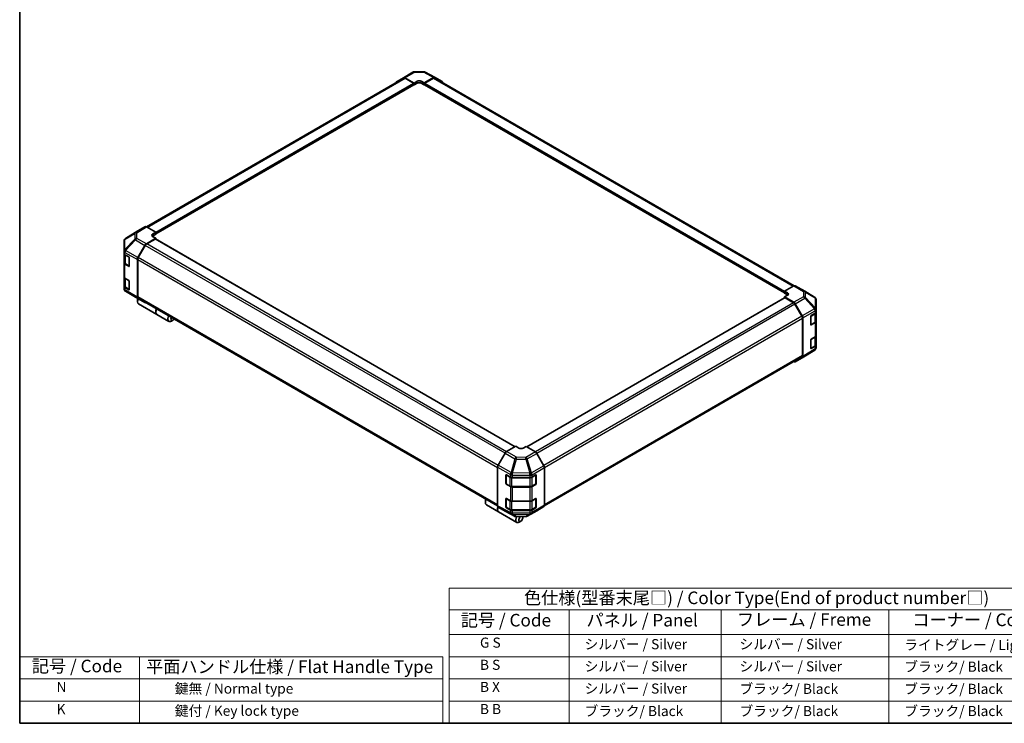
# Model space of a CAD drawing. Units: millimetres. Extents: x 51 to 6151, y 19 to 1152.
# Drawn here: x 51 to 735, y 28 to 517 of the extents above; entities that cross this region are included whole.
import ezdxf

# ---------------------------------------------------------------- set-up
doc = ezdxf.new("R2010")
doc.units = ezdxf.units.MM
doc.header["$LTSCALE"] = 3.5
for name, color, linetype, lineweight in [('Border (ISO)', 7, 'Continuous', 35), ('Symbol (ISO)', 7, 'Continuous', 18), ('Visible (ISO)', 7, 'Continuous', 35), ('Visible Narrow (ISO)', 7, 'Continuous', 25)]:
    doc.layers.add(name, color=color, linetype=linetype, lineweight=lineweight)
doc.styles.add('Note Text (TK)', font='txt')
doc.styles.add('Note Text (TK2)', font='txt')

# ---------------------------------------------------------------- blocks, each defined once
blk = doc.blocks.new('図面枠 tk図枠')
at = {"layer": 'Border (ISO)'}
for p, q in [((14.5, 289), (14.5, 8)), ((14.5, 8), (405.5, 8))]:
    blk.add_line(p, q, dxfattribs=at)
blk = doc.blocks.new('テーブル1')
at = {"layer": 'Symbol (ISO)'}
for p, q in [((99.8, 34.78), (224.5, 34.78)), ((99.8, 34.78), (99.8, 30.5)), ((224.5, 34.78), (224.5, 30.5)), ((99.8, 30.5), (224.5, 30.5)), ((99.8, 30.5), (99.8, 25.6)), ((123.62, 30.5), (123.62, 25.6)), ((153.77, 30.5), (153.77, 25.6)), ((187.1, 30.5), (187.1, 25.6)), ((224.5, 30.5), (224.5, 25.6)), ((99.8, 25.6), (224.5, 25.6)), ((99.8, 25.6), (99.8, 8)), ((123.62, 25.6), (123.62, 8)), ((153.77, 25.6), (153.77, 8)), ((187.1, 25.6), (187.1, 8)), ((224.5, 25.6), (224.5, 8)), ((99.8, 21.2), (224.5, 21.2)), ((99.8, 16.8), (224.5, 16.8)), ((99.8, 12.4), (224.5, 12.4)), ((99.8, 8), (224.5, 8))]:
    blk.add_line(p, q, dxfattribs=at)
at = {"layer": 'Symbol (ISO)', "color": 7, "attachment_point": 7}
for s, insert, char_height, style in [('色仕様(型番末尾□) / Color Type(End of product number□)', (114.62, 30.86), 2.5, 'Note Text (TK)'), ('記号 / Code', (102.07, 26.43), 2.5, 'Note Text (TK)'), ('パネル / Panel', (127.03, 26.43), 2.5, 'Note Text (TK)'), ('フレーム / Freme', (156.92, 26.56), 2.5, 'Note Text (TK)'), ('コーナー / Corner', (191.75, 26.5), 2.5, 'Note Text (TK)'), ('        G S', (101, 22.38), 2, 'Note Text (TK2)'), ('   シルバー / Silver', (124.82, 22.07), 2, 'Note Text (TK2)'), ('    シルバー / Silver', (154.97, 22.07), 2, 'Note Text (TK2)'), ('   ライトグレー / Light gray', (188.3, 21.93), 2, 'Note Text (TK2)'), ('        B S', (101, 17.98), 2, 'Note Text (TK2)'), ('   シルバー / Silver', (124.82, 17.67), 2, 'Note Text (TK2)'), ('    シルバー / Silver', (154.97, 17.67), 2, 'Note Text (TK2)'), ('   ブラック/ Black', (188.3, 17.61), 2, 'Note Text (TK2)'), ('        B X', (101, 13.6), 2, 'Note Text (TK2)'), ('   シルバー / Silver', (124.82, 13.27), 2, 'Note Text (TK2)'), ('    ブラック/ Black', (154.97, 13.21), 2, 'Note Text (TK2)'), ('   ブラック/ Black', (188.3, 13.21), 2, 'Note Text (TK2)'), ('        B B', (101, 9.2), 2, 'Note Text (TK2)'), ('   ブラック/ Black', (124.82, 8.81), 2, 'Note Text (TK2)'), ('    ブラック/ Black', (154.97, 8.81), 2, 'Note Text (TK2)'), ('   ブラック/ Black', (188.3, 8.81), 2, 'Note Text (TK2)')]:
    blk.add_mtext(s, dxfattribs=dict(at, insert=insert, char_height=char_height, style=style))

msp = doc.modelspace()

# ---------------------------------------------------------------- linework, layer by layer
at = {"layer": 'Symbol (ISO)'}
for p, q in [((50.75, 74.2), (50.75, 28)), ((50.75, 74.2), (344.723, 74.2)), ((134.102, 74.2), (134.102, 28)), ((344.723, 74.2), (344.723, 28)), ((50.75, 58.8), (344.723, 58.8)), ((50.75, 43.4), (344.723, 43.4)), ((50.75, 28), (344.723, 28))]:
    msp.add_line(p, q, dxfattribs=at)
at = {"layer": 'Visible (ISO)'}
for p, q in [((317.402, 476.338), (324.008, 480.152)), ((324.988, 480.42), (331.58, 480.486)), ((332.548, 480.248), (339.408, 476.559)), ((138.76, 372.767), (317.597, 476.018)), ((312.548, 473.437), (317.393, 476.333)), ((318.377, 476.253), (324.87, 472.635)), ((324.517, 472.502), (318.597, 475.919)), ((324.87, 472.635), (326.992, 473.859)), ((324.87, 471.318), (324.87, 472.635)), ((326.992, 472.543), (324.87, 471.318)), ((329.82, 473.888), (331.942, 472.706)), ((331.942, 471.318), (329.82, 472.543)), ((331.942, 472.706), (338.426, 476.45)), ((331.942, 472.706), (331.942, 471.318)), ((338.215, 475.919), (332.295, 472.502)), ((339.215, 476.018), (588.956, 331.83)), ((339.426, 476.549), (344.255, 473.76)), ((145.265, 367.862), (324.767, 471.497)), ((324.663, 471.437), (324.87, 471.318)), ((324.87, 471.726), (324.87, 471.889)), ((331.942, 471.889), (331.942, 471.726)), ((331.942, 471.318), (332.149, 471.437)), ((332.045, 471.497), (582.257, 327.037)), ((132.934, 370.055), (124.31, 364.722)), ((137.781, 372.854), (132.952, 370.065)), ((145.265, 369.011), (138.781, 372.755)), ((123.345, 362.997), (123.345, 355.848)), ((123.704, 364.141), (123.721, 364.164)), ((138.772, 360.977), (145.265, 364.857)), ((144.912, 364.316), (138.992, 360.898)), ((143.144, 367.743), (145.265, 369.011)), ((145.265, 367.623), (143.144, 366.398)), ((145.265, 364.857), (143.144, 366.082)), ((395.02, 220.085), (145.162, 364.341)), ((145.265, 369.011), (145.265, 367.623)), ((145.265, 368.194), (145.265, 368.031)), ((145.265, 364.281), (145.265, 364.857)), ((123.345, 355.848), (123.345, 355.838)), ((123.345, 355.838), (123.345, 354.221)), ((132.943, 351.431), (137.788, 359.921)), ((137.992, 359.843), (133.164, 351.48)), ((123.345, 347.689), (123.345, 354.221)), ((123.628, 353.629), (123.628, 347.934)), ((123.931, 353.404), (126.527, 351.905)), ((126.881, 351.293), (126.881, 345.577)), ((132.537, 350.052), (132.537, 323.956)), ((132.75, 350.086), (132.75, 324.168)), ((123.345, 347.689), (123.345, 337.891)), ((126.527, 345.373), (123.931, 346.872)), ((124.276, 346.98), (126.869, 345.482)), ((123.345, 331.359), (123.345, 337.891)), ((123.628, 337.299), (123.628, 331.604)), ((123.931, 337.074), (126.527, 335.575)), ((123.345, 331.359), (123.345, 329.742)), ((123.345, 329.742), (123.345, 329.742)), ((126.527, 329.043), (123.931, 330.542)), ((124.276, 330.65), (126.869, 329.152)), ((126.881, 334.963), (126.881, 329.247)), ((588.751, 331.733), (582.257, 328.115)), ((589.726, 331.818), (596.332, 328.004)), ((131.172, 323.97), (124.327, 328.02)), ((131.19, 323.959), (137.797, 320.145)), ((132.679, 322.062), (132.679, 320.837)), ((137.788, 320.15), (132.943, 323.046)), ((133.164, 323.252), (382.853, 179.094)), ((582.361, 323.516), (403.143, 220.044)), ((582.257, 326.798), (582.257, 328.115)), ((582.257, 328.115), (584.379, 326.89)), ((582.257, 327.206), (582.257, 327.369)), ((584.379, 325.573), (582.257, 326.798)), ((584.379, 325.285), (582.257, 324.103)), ((582.257, 324.103), (588.742, 320.36)), ((582.257, 324.103), (582.257, 323.456)), ((588.53, 320.073), (582.611, 323.491)), ((596.351, 327.993), (603.196, 323.942)), ((604.178, 315.318), (604.178, 322.221)), ((133.404, 319.235), (145.99, 311.968)), ((594.359, 310.655), (589.53, 319.018)), ((589.742, 319.304), (594.571, 310.939)), ((604.178, 313.573), (604.178, 315.318)), ((146.132, 311.887), (154.476, 307.069)), ((594.773, 283.343), (594.773, 309.261)), ((594.985, 309.546), (594.985, 282.813)), ((600.543, 304.81), (600.543, 310.525)), ((600.891, 311.141), (603.616, 312.77)), ((603.895, 307.109), (603.895, 312.981)), ((604.178, 313.573), (604.178, 307.041)), ((157.286, 307.855), (156.226, 307.243)), ((600.651, 304.656), (603.247, 306.155)), ((603.616, 306.238), (600.891, 304.609)), ((604.178, 297.243), (604.178, 307.041)), ((600.891, 294.811), (603.616, 296.441)), ((603.895, 290.779), (603.895, 296.651)), ((604.178, 297.243), (604.178, 290.711)), ((600.543, 288.48), (600.543, 294.195)), ((600.651, 288.326), (603.247, 289.825)), ((603.616, 289.909), (600.891, 288.279)), ((603.819, 287.822), (603.802, 287.799)), ((604.178, 288.966), (604.178, 290.711)), ((415.339, 179.07), (594.359, 282.427)), ((594.571, 281.897), (589.742, 279.109)), ((603.213, 287.241), (594.588, 281.908)), ((395.581, 220.408), (389.097, 216.665)), ((397.702, 219.141), (395.581, 220.408)), ((402.652, 220.337), (400.531, 219.112)), ((409.146, 216.457), (402.652, 220.337)), ((388.097, 215.609), (383.267, 207.244)), ((414.975, 206.911), (410.13, 215.401)), ((382.853, 205.851), (382.853, 179.118)), ((415.38, 205.532), (415.38, 179.436)), ((388.609, 194.582), (388.609, 200.298)), ((388.776, 200.486), (388.776, 194.444)), ((388.969, 200.506), (391.791, 198.932)), ((393.18, 198.608), (405.359, 198.608)), ((406.774, 198.946), (409.37, 200.445)), ((409.458, 200.483), (409.458, 194.444)), ((409.723, 200.241), (409.723, 194.525)), ((388.926, 194.184), (391.522, 192.685)), ((391.791, 192.4), (388.969, 193.974)), ((392.874, 192.357), (405.359, 192.357)), ((405.359, 192.076), (393.18, 192.076)), ((406.711, 192.685), (409.308, 194.184)), ((409.37, 193.913), (406.774, 192.414)), ((374.368, 182.523), (374.368, 181.298)), ((375.093, 179.696), (383.437, 174.879)), ((383.267, 178.202), (388.097, 175.414)), ((388.609, 178.253), (388.609, 183.968)), ((388.776, 184.156), (388.776, 178.114)), ((388.969, 184.176), (391.791, 182.602)), ((393.18, 182.278), (405.359, 182.278)), ((406.774, 182.616), (409.37, 184.115)), ((409.458, 184.153), (409.458, 178.114)), ((409.723, 183.911), (409.723, 178.196)), ((410.13, 175.63), (414.975, 178.526)), ((383.578, 174.797), (396.165, 167.53)), ((388.114, 175.404), (394.975, 171.715)), ((388.926, 177.854), (391.522, 176.355)), ((391.791, 176.07), (388.969, 177.644)), ((392.874, 176.027), (405.359, 176.027)), ((405.359, 175.746), (393.18, 175.746)), ((395.943, 171.477), (402.535, 171.543)), ((400.389, 170.765), (400.389, 171.521)), ((403.515, 171.811), (410.121, 175.625)), ((406.711, 176.355), (409.308, 177.854)), ((409.37, 177.583), (406.774, 176.084)), ((398.975, 168.316), (397.915, 167.704))]:
    msp.add_line(p, q, dxfattribs=at)
for centre, radius, start, end in [((325.008, 478.42), 2, 90.577389, 120), ((331.6, 478.486), 2, 61.731699, 90.577389), ((125.345, 362.997), 2, 145.128708, 180), ((125.361, 363.021), 2, 121.731699, 145.128708), ((125.345, 329.742), 2, 180, 239.386066), ((132.19, 325.691), 2, 239.386066, 240), ((595.332, 326.272), 2, 59.386066, 60), ((602.178, 322.221), 2, 0, 59.386066), ((600.501, 304.916), 0.3, 288.129254, 300), ((600.501, 288.586), 0.3, 288.129254, 300), ((602.161, 288.942), 2, 301.731699, 325.128708), ((602.178, 288.966), 2, 325.128708, 0), ((389.076, 200.486), 0.3, 168.129254, 180), ((389.076, 194.444), 0.3, 180, 240), ((409.158, 194.444), 0.3, 300, 0), ((389.076, 184.156), 0.3, 168.129254, 180), ((389.076, 178.114), 0.3, 180, 240), ((409.158, 178.114), 0.3, 300, 0), ((395.922, 173.477), 2, 241.731699, 270.577389), ((402.515, 173.543), 2, 270.577389, 300)]:
    msp.add_arc(centre, radius, start, end, dxfattribs=at)
for centre, major_axis, ratio, start_param, end_param in [((313.557, 471.71), (-1, 1.732), 0.5773503, 0.0087266, 0.544302), ((318.402, 474.606), (-1, 1.732), 0.5773503, 5.5152404, 6.291912), ((318.597, 474.286), (-1, 1.732), 0.5773503, 5.4977871, 6.2831853), ((324.517, 472.093), (-0.25, 0.433), 0.5773503, 3.9269908, 5.4977871), ((328.406, 473.071), (-2, -0.03), 0.5671877, 3.9185635, 5.4893599), ((328.406, 471.726), (-2, 0), 0.5773503, 3.9269908, 5.4977871), ((332.295, 472.093), (-0.25, -0.433), 0.5773503, 3.9269908, 5.4977871), ((338.215, 474.286), (1, 1.732), 0.5773503, 0, 0.7853982), ((338.426, 474.816), (1, 1.733), 0.5771744, 0, 0.7852459), ((343.255, 472.028), (1, 1.733), 0.5771744, 5.5128454, 6.2831853), ((324.517, 471.93), (0.25, -0.433), 0.5773503, 0, 0.7853982), ((332.295, 471.93), (-0.25, -0.433), 0.5773503, 5.4977871, 6.2831853), ((133.952, 368.333), (-1, 1.733), 0.5771744, 0, 0.017448), ((138.781, 371.121), (-1, 1.733), 0.5771744, 5.4979394, 6.2831853), ((144.558, 366.927), (2, 0.031), 0.5873369, 2.3471578, 3.9179542), ((144.558, 365.581), (-2, 0), 0.5773503, 5.4977871, 5.6762166), ((144.912, 363.908), (0.25, 0.433), 0.5773503, 0, 0.7853982), ((138.797, 359.359), (1, 1.732), 0.5773503, 0.8028515, 1.579523), ((138.992, 359.265), (-1, -1.732), 0.5773503, 3.9269908, 4.712389), ((125.345, 354.221), (-2, 0), 0.5773503, 0, 0.7853982), ((126.527, 351.497), (-0.25, 0.433), 0.5773503, 3.9269908, 5.4977871), ((133.952, 350.868), (1, 1.732), 0.5773503, 1.579523, 2.3561945), ((134.164, 350.902), (-1, -1.732), 0.5773503, 4.712389, 5.4977871), ((125.345, 347.689), (-2, 0), 0.5773503, 0, 0.7853982), ((126.527, 345.781), (0.25, -0.433), 0.5773503, 5.4977871, 7.0685835), ((125.345, 337.891), (-2, 0), 0.5773503, 0, 0.7853982), ((126.527, 335.167), (-0.25, 0.433), 0.5773503, 3.9269908, 5.4977871), ((125.345, 331.359), (-2, 0), 0.5773503, 0, 0.7853982), ((126.527, 329.452), (0.25, -0.433), 0.5773503, 5.4977871, 7.0685835), ((588.726, 330.086), (1, 1.732), 0.5773503, 0, 0.7679449), ((135.154, 322.266), (-1.75, -3.031), 0.5773503, 4.8602848, 6.2831853), ((133.952, 324.773), (-1, -1.732), 0.5773503, 5.4977871, 6.2744587), ((134.093, 322.879), (-1, -1.732), 0.5773503, 4.9732113, 5.4977871), ((134.164, 324.984), (-1, -1.732), 0.5773503, 5.4977871, 6.2831853), ((582.611, 323.083), (-0.25, 0.433), 0.5773503, 5.4977871, 6.2831853), ((582.964, 326.102), (-2, 0.03), 0.5671877, 2.3646218, 3.9354181), ((582.964, 324.757), (-2, 0), 0.5773503, 3.7609187, 3.9269908), ((138.797, 321.877), (-1, -1.732), 0.5773503, 6.2744587, 6.904978), ((147.882, 314.918), (-1.75, -3.031), 0.5773503, 4.7528061, 6.2831853), ((147.74, 315), (-1.75, -3.031), 0.5773503, 4.7528061, 6.3236024), ((588.53, 318.44), (-1, 1.732), 0.5773503, 4.712389, 5.4977871), ((588.741, 318.727), (1, -1.732), 0.5775261, 1.5707963, 2.3560422), ((156.226, 310.101), (-1.75, -3.031), 0.5773503, 4.7528061, 7.0685835), ((157.286, 309.488), (-1, -1.732), 0.5773503, 4.7831587, 7.7832119), ((593.359, 310.077), (-1, 1.732), 0.5773503, 3.9269908, 4.712389), ((593.571, 310.362), (1, -1.732), 0.5775261, 0.7855505, 1.5707963), ((600.891, 310.733), (-0.244, -0.437), 0.5671877, 3.9185635, 5.4893599), ((602.178, 313.573), (2, 0), 0.5773503, 5.5152404, 6.2831853), ((600.891, 305.017), (-0.244, -0.437), 0.5671877, 5.4893599, 7.0601562), ((602.178, 307.041), (2, 0), 0.5773503, 5.5152404, 6.2831853), ((600.891, 294.403), (-0.244, -0.437), 0.5671877, 3.9185635, 5.4893599), ((602.178, 297.243), (2, 0), 0.5773503, 5.5152404, 6.2831853), ((600.891, 288.687), (-0.244, -0.437), 0.5671877, 5.4893599, 7.0601562), ((602.178, 290.711), (2, 0), 0.5773503, 5.5152404, 6.2831853), ((593.359, 284.159), (1, -1.732), 0.5773503, 0, 0.7853982), ((593.571, 283.63), (1, -1.733), 0.5771744, 0, 0.7852459), ((588.741, 280.842), (1, -1.733), 0.5771744, 5.5128454, 6.2831853), ((399.117, 219.957), (2, -0.031), 0.5873369, 3.9360275, 5.5068238), ((389.097, 215.032), (-1, -1.732), 0.5775261, 3.9271431, 4.712389), ((409.121, 214.839), (-1, 1.732), 0.5773503, 4.7036623, 5.4803339), ((384.268, 206.667), (-1, -1.732), 0.5775261, 4.712389, 5.4976349), ((413.966, 206.349), (-1, 1.732), 0.5773503, 3.9269908, 4.7036623), ((388.969, 200.097), (0.257, -0.429), 0.5873369, 2.3471578, 3.9179542), ((393.18, 199.763), (2, 0), 0.5773503, 3.9444441, 4.712389), ((405.359, 199.763), (2, 0), 0.5773503, 4.712389, 5.4977871), ((409.37, 200.037), (0.25, 0.433), 0.5773503, 5.4977871, 7.0685835), ((388.969, 194.382), (0.257, -0.429), 0.5873369, 3.9179542, 5.4887505), ((393.18, 193.231), (-2, 0), 0.5773503, 0.8028515, 1.5707963), ((405.359, 193.231), (-2, 0), 0.5773503, 1.5707963, 2.3561945), ((409.37, 194.321), (0.25, 0.433), 0.5773503, 3.9269908, 5.4977871), ((376.843, 182.727), (-1.75, -3.031), 0.5773503, 4.7528061, 6.2831853), ((375.782, 183.339), (1, 1.732), 0.5773503, 1.6415661, 2.3561945), ((385.187, 177.91), (-1.75, -3.031), 0.5773503, 4.9089617, 6.3236024), ((385.328, 177.828), (-1.75, -3.031), 0.5773503, 4.9155565, 6.2831853), ((384.268, 179.935), (-1, -1.733), 0.5771744, 5.4979394, 6.2831853), ((388.969, 183.767), (0.257, -0.429), 0.5873369, 2.3471578, 3.9179542), ((388.969, 178.052), (0.257, -0.429), 0.5873369, 3.9179542, 5.4887505), ((393.18, 183.433), (2, 0), 0.5773503, 3.9444441, 4.712389), ((405.359, 183.433), (2, 0), 0.5773503, 4.712389, 5.4977871), ((409.37, 183.707), (0.25, 0.433), 0.5773503, 5.4977871, 7.0685835), ((409.37, 177.991), (0.25, 0.433), 0.5773503, 3.9269908, 5.4977871), ((413.966, 180.253), (1, -1.732), 0.5773503, 0.0087266, 0.7853982), ((389.097, 177.147), (-1, -1.733), 0.5771744, 0, 0.017448), ((393.18, 176.901), (-2, 0), 0.5773503, 0.8028515, 1.5707963), ((397.915, 170.561), (-1.75, -3.031), 0.5773503, 4.7430276, 7.0685835), ((398.975, 169.949), (-1, -1.732), 0.5773503, 4.0127629, 9.2111216), ((405.359, 176.901), (-2, 0), 0.5773503, 1.5707963, 2.3561945), ((409.121, 177.357), (1, -1.732), 0.5773503, 0, 0.0087266)]:
    msp.add_ellipse(centre, major_axis=major_axis, ratio=ratio, start_param=start_param, end_param=end_param, dxfattribs=at)
for points, knots in [([(123.628, 347.934), (123.628, 347.855), (123.639, 347.776), (123.68, 347.625), (123.711, 347.552), (123.788, 347.414), (123.835, 347.35), (123.941, 347.229), (124.001, 347.173), (124.131, 347.07), (124.201, 347.023), (124.276, 346.98)], [0.78539816, 0.78539816, 0.78539816, 0.78539816, 0.9424778, 0.9424778, 1.09955743, 1.09955743, 1.25663706, 1.25663706, 1.41371669, 1.41371669, 1.57079633, 1.57079633, 1.57079633, 1.57079633]), ([(123.628, 331.604), (123.628, 331.525), (123.639, 331.446), (123.68, 331.295), (123.711, 331.222), (123.788, 331.084), (123.835, 331.02), (123.941, 330.899), (124.001, 330.843), (124.131, 330.74), (124.201, 330.693), (124.276, 330.65)], [0.78539816, 0.78539816, 0.78539816, 0.78539816, 0.9424778, 0.9424778, 1.09955743, 1.09955743, 1.25663706, 1.25663706, 1.41371669, 1.41371669, 1.57079633, 1.57079633, 1.57079633, 1.57079633]), ([(603.247, 306.155), (603.322, 306.198), (603.392, 306.245), (603.522, 306.349), (603.581, 306.404), (603.688, 306.525), (603.734, 306.59), (603.812, 306.727), (603.842, 306.8), (603.884, 306.952), (603.895, 307.03), (603.895, 307.109)], [6.28318531, 6.28318531, 6.28318531, 6.28318531, 6.44026494, 6.44026494, 6.59734457, 6.59734457, 6.75442421, 6.75442421, 6.91150384, 6.91150384, 7.06858347, 7.06858347, 7.06858347, 7.06858347]), ([(603.247, 289.825), (603.322, 289.868), (603.392, 289.915), (603.522, 290.019), (603.581, 290.074), (603.688, 290.195), (603.734, 290.26), (603.812, 290.397), (603.842, 290.47), (603.884, 290.622), (603.895, 290.7), (603.895, 290.779)], [6.28318531, 6.28318531, 6.28318531, 6.28318531, 6.44026494, 6.44026494, 6.59734457, 6.59734457, 6.75442421, 6.75442421, 6.91150384, 6.91150384, 7.06858347, 7.06858347, 7.06858347, 7.06858347]), ([(391.522, 192.685), (391.597, 192.642), (391.676, 192.603), (391.842, 192.533), (391.928, 192.503), (392.107, 192.45), (392.199, 192.428), (392.388, 192.393), (392.484, 192.38), (392.678, 192.362), (392.776, 192.357), (392.874, 192.357)], [6.28318531, 6.28318531, 6.28318531, 6.28318531, 6.44026494, 6.44026494, 6.59734457, 6.59734457, 6.75442421, 6.75442421, 6.91150384, 6.91150384, 7.06858347, 7.06858347, 7.06858347, 7.06858347]), ([(405.359, 192.357), (405.457, 192.357), (405.555, 192.362), (405.75, 192.38), (405.846, 192.393), (406.034, 192.428), (406.126, 192.45), (406.305, 192.503), (406.392, 192.533), (406.557, 192.603), (406.637, 192.642), (406.711, 192.685)], [0.78539816, 0.78539816, 0.78539816, 0.78539816, 0.9424778, 0.9424778, 1.09955743, 1.09955743, 1.25663706, 1.25663706, 1.41371669, 1.41371669, 1.57079633, 1.57079633, 1.57079633, 1.57079633]), ([(391.522, 176.355), (391.597, 176.312), (391.676, 176.273), (391.842, 176.204), (391.928, 176.173), (392.107, 176.12), (392.199, 176.098), (392.388, 176.063), (392.484, 176.05), (392.678, 176.032), (392.776, 176.027), (392.874, 176.027)], [6.28318531, 6.28318531, 6.28318531, 6.28318531, 6.44026494, 6.44026494, 6.59734457, 6.59734457, 6.75442421, 6.75442421, 6.91150384, 6.91150384, 7.06858347, 7.06858347, 7.06858347, 7.06858347]), ([(405.359, 176.027), (405.457, 176.027), (405.555, 176.032), (405.75, 176.05), (405.846, 176.063), (406.034, 176.098), (406.126, 176.12), (406.305, 176.173), (406.392, 176.204), (406.557, 176.273), (406.637, 176.312), (406.711, 176.355)], [0.78539816, 0.78539816, 0.78539816, 0.78539816, 0.9424778, 0.9424778, 1.09955743, 1.09955743, 1.25663706, 1.25663706, 1.41371669, 1.41371669, 1.57079633, 1.57079633, 1.57079633, 1.57079633])]:
    msp.add_open_spline(points, degree=3, knots=knots, dxfattribs=at)
at = {"layer": 'Visible Narrow (ISO)'}
for p, q in [((318.377, 476.253), (324.983, 480.067)), ((324.983, 480.067), (331.576, 480.133)), ((331.576, 480.133), (338.426, 476.45)), ((139.346, 372.428), (318.597, 475.919)), ((145.265, 369.011), (324.517, 472.502)), ((326.992, 472.543), (326.992, 473.859)), ((329.82, 472.543), (329.82, 473.888)), ((332.295, 472.502), (582.32, 328.15)), ((338.215, 475.919), (588.345, 331.507)), ((145.265, 368.194), (324.87, 471.889)), ((145.265, 368.031), (324.87, 471.726)), ((331.942, 471.889), (582.257, 327.369)), ((331.942, 471.726), (582.257, 327.206)), ((124.327, 364.732), (132.952, 370.065)), ((137.781, 372.854), (131.156, 368.757)), ((132.166, 368.664), (138.781, 372.755)), ((130.767, 364.31), (123.922, 356.986)), ((123.922, 364.135), (123.938, 364.158)), ((123.922, 356.986), (123.922, 364.135)), ((123.938, 364.158), (130.767, 368.183)), ((131.156, 368.757), (124.327, 364.732)), ((124.336, 356.411), (131.182, 363.735)), ((130.767, 368.183), (130.767, 364.31)), ((131.182, 363.735), (137.788, 359.921)), ((132.166, 364.791), (132.166, 368.664)), ((138.772, 360.977), (132.166, 364.791)), ((143.144, 366.398), (143.144, 367.743)), ((394.874, 220), (144.912, 364.316)), ((124.336, 356.4), (124.336, 356.411)), ((132.943, 351.431), (124.336, 356.4)), ((388.026, 215.486), (137.992, 359.843)), ((388.961, 216.579), (138.992, 360.898)), ((123.931, 355.021), (132.537, 350.052)), ((123.931, 353.404), (123.931, 355.021)), ((124.214, 353.159), (126.739, 351.701)), ((124.214, 347.117), (124.214, 353.159)), ((126.81, 351.579), (126.81, 345.618)), ((132.75, 350.086), (382.853, 205.688)), ((383.2, 207.121), (133.164, 351.48)), ((123.931, 337.074), (123.931, 346.872)), ((126.81, 345.618), (124.214, 347.117)), ((126.793, 345.527), (126.527, 345.373)), ((124.214, 336.829), (126.739, 335.371)), ((124.214, 330.787), (124.214, 336.829)), ((123.931, 328.925), (123.931, 330.542)), ((132.537, 323.956), (123.931, 328.925)), ((126.81, 329.288), (124.214, 330.787)), ((126.793, 329.197), (126.527, 329.043)), ((126.81, 335.249), (126.81, 329.288)), ((588.751, 331.733), (595.357, 327.919)), ((124.336, 328.015), (132.943, 323.046)), ((131.182, 323.964), (124.336, 328.015)), ((124.336, 328.015), (124.336, 328.015)), ((137.788, 320.15), (131.182, 323.964)), ((382.853, 179.77), (132.75, 324.168)), ((582.611, 323.491), (403.287, 219.958)), ((584.379, 325.573), (584.379, 326.89)), ((595.357, 324.179), (588.742, 320.36)), ((589.742, 319.304), (596.367, 323.129)), ((595.357, 327.919), (595.357, 324.179)), ((596.367, 323.129), (603.196, 315.919)), ((596.755, 323.69), (596.755, 327.429)), ((596.755, 327.429), (603.601, 323.379)), ((603.584, 316.479), (596.755, 323.69)), ((603.601, 323.379), (603.601, 316.475)), ((588.53, 320.073), (409.105, 216.482)), ((589.53, 319.018), (410.113, 215.431)), ((603.196, 315.919), (594.571, 310.939)), ((603.601, 316.475), (603.584, 316.479)), ((594.359, 310.655), (414.899, 207.043)), ((415.374, 205.685), (594.773, 309.261)), ((594.985, 309.546), (603.6, 314.519)), ((600.713, 310.835), (603.309, 312.334)), ((600.713, 304.793), (600.713, 310.835)), ((603.309, 312.334), (603.309, 306.292)), ((603.6, 314.519), (603.616, 314.515)), ((603.616, 314.515), (603.616, 312.77)), ((603.309, 306.292), (600.713, 304.793)), ((600.891, 304.609), (600.73, 304.702)), ((603.616, 306.238), (603.616, 296.441)), ((600.713, 294.505), (603.309, 296.004)), ((600.713, 288.463), (600.713, 294.505)), ((603.309, 296.004), (603.309, 289.962)), ((603.6, 288.14), (594.985, 282.813)), ((603.309, 289.962), (600.713, 288.463)), ((600.891, 288.279), (600.73, 288.372)), ((603.616, 288.164), (603.6, 288.14)), ((603.616, 289.909), (603.616, 288.164)), ((594.773, 283.343), (415.38, 179.77)), ((388.097, 215.609), (394.958, 211.648)), ((395.947, 212.71), (389.097, 216.665)), ((402.539, 212.643), (395.947, 212.71)), ((409.146, 216.457), (402.539, 212.643)), ((403.523, 211.587), (410.13, 215.401)), ((382.853, 205.851), (391.774, 200.7)), ((392.199, 202.088), (383.267, 207.244)), ((394.958, 211.648), (392.199, 202.088)), ((393.181, 201.857), (395.94, 211.417)), ((395.94, 211.417), (402.532, 211.351)), ((402.532, 211.351), (405.367, 201.711)), ((406.359, 201.947), (403.523, 211.587)), ((414.975, 206.911), (406.368, 201.942)), ((406.774, 200.563), (415.38, 205.532)), ((388.609, 200.298), (388.776, 200.394)), ((388.864, 200.363), (391.46, 198.864)), ((388.864, 194.321), (388.864, 200.363)), ((391.46, 198.864), (391.46, 192.822)), ((391.774, 200.7), (391.791, 200.677)), ((391.791, 200.677), (391.791, 198.932)), ((392.874, 198.526), (392.874, 198.622)), ((392.874, 198.526), (405.359, 198.526)), ((392.874, 192.484), (392.874, 198.526)), ((393.18, 200.353), (405.35, 200.23)), ((393.18, 198.608), (393.18, 200.353)), ((393.198, 201.834), (393.181, 201.857)), ((405.367, 201.711), (393.198, 201.834)), ((405.35, 200.23), (405.359, 200.225)), ((405.359, 200.225), (405.359, 198.608)), ((405.359, 198.526), (405.359, 198.608)), ((405.359, 198.526), (405.359, 192.484)), ((406.368, 201.942), (406.359, 201.947)), ((406.774, 198.946), (406.774, 200.563)), ((406.774, 198.864), (409.37, 200.363)), ((406.774, 192.822), (406.774, 198.864)), ((409.37, 200.363), (409.37, 194.321)), ((409.458, 200.394), (409.723, 200.241)), ((388.776, 194.679), (388.609, 194.582)), ((391.46, 192.822), (388.864, 194.321)), ((388.969, 193.974), (389.129, 194.066)), ((391.791, 192.4), (391.791, 182.602)), ((392.874, 192.357), (392.874, 192.484)), ((405.359, 192.484), (392.874, 192.484)), ((393.18, 182.278), (393.18, 192.076)), ((405.359, 192.357), (405.359, 192.484)), ((405.359, 192.076), (405.359, 182.278)), ((409.37, 194.321), (406.774, 192.822)), ((406.774, 182.616), (406.774, 192.414)), ((409.104, 194.066), (409.37, 193.913)), ((409.723, 194.525), (409.458, 194.679)), ((391.774, 174.321), (382.853, 179.118)), ((383.267, 178.202), (392.199, 173.4)), ((388.609, 183.968), (388.776, 184.064)), ((388.776, 178.349), (388.609, 178.253)), ((388.864, 184.033), (391.46, 182.535)), ((388.864, 177.991), (388.864, 184.033)), ((391.46, 176.492), (388.864, 177.991)), ((391.46, 182.535), (391.46, 176.492)), ((392.874, 182.196), (392.874, 182.292)), ((392.874, 182.196), (405.359, 182.196)), ((392.874, 176.154), (392.874, 182.196)), ((405.359, 182.196), (405.359, 182.278)), ((405.359, 182.196), (405.359, 176.154)), ((406.368, 173.557), (414.975, 178.526)), ((406.774, 182.535), (409.37, 184.033)), ((406.774, 176.492), (406.774, 182.535)), ((415.38, 179.436), (406.774, 174.467)), ((409.37, 177.991), (406.774, 176.492)), ((409.37, 184.033), (409.37, 177.991)), ((409.458, 184.064), (409.723, 183.911)), ((409.723, 178.196), (409.458, 178.349)), ((394.958, 171.725), (388.097, 175.414)), ((388.969, 177.644), (389.129, 177.737)), ((391.791, 174.325), (391.774, 174.321)), ((391.791, 176.07), (391.791, 174.325)), ((392.199, 173.4), (394.958, 171.725)), ((392.874, 176.027), (392.874, 176.154)), ((405.359, 176.154), (392.874, 176.154)), ((393.18, 174.001), (393.18, 175.746)), ((405.35, 174.124), (393.18, 174.001)), ((393.181, 173.182), (393.198, 173.187)), ((395.94, 171.508), (393.181, 173.182)), ((393.198, 173.187), (405.367, 173.309)), ((402.532, 171.574), (395.94, 171.508)), ((405.367, 173.309), (402.532, 171.574)), ((410.13, 175.63), (403.523, 171.816)), ((403.523, 171.816), (406.359, 173.551)), ((405.359, 174.129), (405.35, 174.124)), ((405.359, 176.027), (405.359, 176.154)), ((405.359, 175.746), (405.359, 174.129)), ((406.359, 173.551), (406.368, 173.557)), ((406.774, 174.467), (406.774, 176.084)), ((409.104, 177.737), (409.37, 177.583))]:
    msp.add_line(p, q, dxfattribs=at)
for centre, major_axis, ratio, start_param, end_param in [((325.008, 478.42), (-1, 1.732), 0.5773503, 5.5152404, 6.2831853), ((325.008, 478.42), (-0.02, 2), 0.0071255, 0, 0.6031028), ((331.6, 478.486), (-0.02, 2), 0.0071255, 0, 0.6031028), ((331.6, 478.486), (0.947, 1.761), 0.5771744, 0, 0.7677979), ((125.345, 362.997), (-2, 0), 0.8093089, 5.5039577, 6.2831853), ((125.345, 362.997), (-1.641, 1.143), 0.1434713, 5.8529476, 6.2831853), ((125.361, 363.021), (-1.641, 1.143), 0.1434713, 5.8529476, 6.2831853), ((125.361, 363.021), (-1.015, 1.723), 0.6176333, 0.018117, 0.5525316), ((125.361, 363.021), (-1.052, 1.701), 0.5771744, 6.2657373, 6.2831853), ((132.19, 367.045), (-1.015, 1.723), 0.6176333, 0.018117, 0.5525316), ((132.19, 367.045), (2, 0), 0.8093089, 1.5831374, 2.362365), ((132.19, 363.173), (-2, 0), 0.8093089, 4.72473, 5.5039577), ((132.19, 363.173), (-1.461, 1.366), 0.1678156, 0.4320242, 0.9759076), ((132.19, 367.045), (-1.052, 1.701), 0.5771744, 5.4804915, 6.2657373), ((132.19, 363.173), (1, 1.732), 0.5773503, 0.8028515, 1.579523), ((125.345, 355.848), (-2, 0), 0.8093089, 5.5039577, 6.2831853), ((125.345, 355.848), (-2, 0), 0.3255424, 5.2410113, 6.2831853), ((125.345, 355.838), (-2, 0), 0.3255424, 5.2410113, 6.2831853), ((125.345, 355.838), (-2, 0), 0.5773503, 0, 0.7853982), ((125.345, 355.848), (1.461, -1.366), 0.1678156, 3.5736168, 4.1175002), ((125.345, 355.838), (1, 1.732), 0.5773503, 1.579523, 2.3561945), ((125.628, 353.976), (2, 0), 0.5773503, 3.601772, 3.9269908), ((124.426, 353.282), (-0.15, -0.26), 0.5773503, 5.2032717, 5.4977871), ((125.628, 347.934), (-2, 0), 0.5773503, 0, 0.7853982), ((124.426, 347.24), (-0.15, -0.26), 0.5773503, 5.4977871, 6.2831853), ((127.022, 345.741), (-0.15, -0.26), 0.5773503, 5.4977871, 6.2663541), ((127.022, 345.741), (-0.3, 0), 0.5773503, 0.7853982, 1.0799136), ((125.628, 337.646), (2, 0), 0.5773503, 3.601772, 3.9269908), ((124.426, 336.952), (-0.15, -0.26), 0.5773503, 5.2032717, 5.4977871), ((125.345, 329.742), (-2, 0), 0.5773503, 0, 0.7853982), ((125.345, 329.742), (-2, 0), 0.999966, 0, 1.042174), ((125.345, 329.742), (-2, 0), 0.999966, 0, 1.042174), ((125.628, 331.604), (-2, 0), 0.5773503, 0, 0.7853982), ((125.345, 329.742), (-1, -1.732), 0.5773503, 5.4977871, 6.2744587), ((124.426, 330.91), (-0.15, -0.26), 0.5773503, 5.4977871, 6.2831853), ((127.022, 329.411), (-0.15, -0.26), 0.5773503, 5.4977871, 6.2663541), ((127.022, 329.411), (-0.3, 0), 0.5773503, 0.7853982, 1.0799136), ((125.345, 329.742), (-1.019, -1.721), 0.6231159, 0, 0.0091101), ((132.19, 325.691), (-1.019, -1.721), 0.6231159, 0, 0.0091101), ((132.19, 325.691), (-1, -1.732), 0.5773503, 6.2744587, 6.2831853), ((595.332, 326.272), (1, 1.732), 0.5773503, 0, 0.7679449), ((595.332, 326.272), (2, 0), 0.8235599, 0.7792276, 1.5584553), ((595.332, 322.532), (-2, 0), 0.8235599, 3.9208203, 4.700048), ((595.332, 322.532), (1, -1.732), 0.5973237, 1.5707963, 2.3560422), ((595.332, 326.272), (1.019, 1.721), 0.6231159, 5.748412, 6.2831853), ((595.332, 322.532), (-1.452, -1.375), 0.170606, 2.1907023, 2.7251169), ((602.178, 322.221), (1.019, 1.721), 0.6231159, 5.748412, 6.2831853), ((602.178, 322.221), (2, 0), 0.8235599, 0, 0.7792276), ((602.161, 315.321), (1.452, 1.375), 0.170606, 5.332295, 5.8667095), ((602.161, 315.321), (1, -1.732), 0.5973237, 0.7855505, 1.5707963), ((602.161, 315.321), (-0.465, -1.945), 0.8133381, 1.3462549, 2.3867951), ((602.178, 315.318), (-0.465, -1.945), 0.8133381, 1.3462549, 2.3867951), ((602.178, 315.318), (2, 0), 0.8235599, 0, 0.7792276), ((602.178, 315.318), (2, 0), 0.5773503, 5.5152404, 6.2831853), ((600.501, 310.958), (0.3, 0), 0.5773503, 5.0700772, 5.4977871), ((600.501, 310.958), (-0.15, 0.26), 0.5773503, 3.9269908, 4.3623626), ((603.097, 312.457), (0.15, -0.26), 0.5773503, 0.7853982, 1.5884647), ((601.895, 313.151), (2, 0), 0.5773503, 5.4977871, 6.1108788), ((600.501, 304.916), (-0.3, 0), 0.5773503, 1.729717, 2.3561945), ((600.501, 304.916), (0.15, -0.26), 0.5773503, 0, 0.7853982), ((603.097, 306.415), (0.15, -0.26), 0.5773503, 0, 0.7853982), ((601.895, 307.109), (2, 0), 0.5773503, 5.4977871, 6.2831853), ((600.501, 294.628), (0.3, 0), 0.5773503, 5.0700772, 5.4977871), ((600.501, 294.628), (-0.15, 0.26), 0.5773503, 3.9269908, 4.3623626), ((603.097, 296.127), (0.15, -0.26), 0.5773503, 0.7853982, 1.5884647), ((601.895, 296.821), (2, 0), 0.5773503, 5.4977871, 6.1108788), ((600.501, 288.586), (-0.3, 0), 0.5773503, 1.729717, 2.3561945), ((600.501, 288.586), (0.15, -0.26), 0.5773503, 0, 0.7853982), ((602.161, 288.942), (1.052, -1.701), 0.5771744, 0, 0.7677979), ((603.097, 290.085), (0.15, -0.26), 0.5773503, 0, 0.7853982), ((601.895, 290.779), (2, 0), 0.5773503, 5.4977871, 6.2831853), ((602.161, 288.942), (1.641, -1.143), 0.1434713, 0, 0.6103025), ((602.178, 288.966), (2, 0), 0.5773503, 5.5152404, 6.2831853), ((602.178, 288.966), (1.641, -1.143), 0.1434713, 0, 0.6103025), ((395.922, 211.091), (-1, -1.732), 0.5570252, 3.9271431, 4.712389), ((395.922, 211.091), (0.02, 2), 0.0071255, 4.8761728, 5.6554005), ((402.515, 211.025), (-0.02, -2), 0.0071255, 1.7345802, 2.5138078), ((402.515, 211.025), (-1, 1.732), 0.5773503, 4.7036623, 5.4803339), ((395.922, 211.091), (-1.922, 0.555), 0.1590961, 4.7492536, 5.2836682), ((402.515, 211.025), (-1.919, -0.564), 0.1541303, 4.1141698, 4.6580531), ((389.076, 200.486), (-0.3, 0), 0.5773503, 0, 0.7853982), ((389.076, 200.486), (0.15, 0.26), 0.5773503, 1.7146357, 2.3561945), ((391.672, 198.987), (-0.15, -0.26), 0.5773503, 4.6878532, 5.4977871), ((392.874, 199.681), (2, 0), 0.5773503, 3.9269908, 4.712389), ((393.163, 201.531), (-1, -1.732), 0.5570252, 4.712389, 5.4976349), ((393.163, 201.531), (-1.614, -1.181), 0.1270567, 4.6089363, 5.6494765), ((393.18, 201.508), (-1.614, -1.181), 0.1270567, 4.6089363, 5.6494765), ((393.18, 201.508), (-2, 0), 0.5773503, 0.8028515, 1.5707963), ((393.163, 201.531), (1.922, -0.555), 0.1590961, 1.607661, 2.1420755), ((393.18, 201.508), (0.02, 2), 0.0071255, 4.0969452, 4.8761728), ((405.35, 201.385), (-1.013, -1.724), 0.3372118, 1.0497425, 2.0919165), ((405.35, 201.385), (-0.02, -2), 0.0071255, 0.9553525, 1.7345802), ((405.359, 201.38), (-1.013, -1.724), 0.3372118, 1.0497425, 2.0919165), ((405.359, 201.38), (-2, 0), 0.5773503, 1.5707963, 2.3561945), ((405.359, 199.681), (2, 0), 0.5773503, 4.712389, 5.4977871), ((405.35, 201.385), (1.919, 0.564), 0.1541303, 0.9725771, 1.5164605), ((405.359, 201.38), (-1, 1.732), 0.5773503, 3.9269908, 4.7036623), ((406.561, 198.987), (0.15, -0.26), 0.5773503, 0.7853982, 1.0800246), ((409.158, 200.486), (0.15, -0.26), 0.5773503, 0.7853982, 1.0799136), ((409.158, 200.486), (0.3, 0), 0.5773503, 5.4977871, 6.2663541), ((389.076, 194.444), (-0.3, 0), 0.5773503, 0, 0.7853982), ((389.076, 194.444), (-0.15, -0.26), 0.5773503, 5.4977871, 6.2831853), ((391.672, 192.945), (-0.15, -0.26), 0.5773503, 5.4977871, 6.2831853), ((392.874, 193.639), (-2, 0), 0.5773503, 0.7853982, 1.5707963), ((405.359, 193.639), (-2, 0), 0.5773503, 1.5707963, 2.3561945), ((406.561, 192.945), (0.15, -0.26), 0.5773503, 0, 0.7853982), ((409.158, 194.444), (0.15, -0.26), 0.5773503, 0, 0.7853982), ((409.158, 194.444), (0.3, 0), 0.5773503, 5.4977871, 6.2831853), ((389.076, 184.156), (-0.3, 0), 0.5773503, 0, 0.7853982), ((389.076, 178.114), (-0.3, 0), 0.5773503, 0, 0.7853982), ((389.076, 184.156), (0.15, 0.26), 0.5773503, 1.7146357, 2.3561945), ((389.076, 178.114), (-0.15, -0.26), 0.5773503, 5.4977871, 6.2831853), ((391.672, 182.657), (-0.15, -0.26), 0.5773503, 4.6878532, 5.4977871), ((392.874, 183.351), (2, 0), 0.5773503, 3.9269908, 4.712389), ((405.359, 183.351), (2, 0), 0.5773503, 4.712389, 5.4977871), ((406.561, 182.657), (0.15, -0.26), 0.5773503, 0.7853982, 1.0800246), ((409.158, 178.114), (0.15, -0.26), 0.5773503, 0, 0.7853982), ((409.158, 184.156), (0.15, -0.26), 0.5773503, 0.7853982, 1.0799136), ((409.158, 184.156), (0.3, 0), 0.5773503, 5.4977871, 6.2663541), ((409.158, 178.114), (0.3, 0), 0.5773503, 5.4977871, 6.2831853), ((391.672, 176.615), (-0.15, -0.26), 0.5773503, 5.4977871, 6.2831853), ((392.874, 177.309), (-2, 0), 0.5773503, 0.7853982, 1.5707963), ((393.163, 175.151), (0.487, -1.94), 0.7969235, 4.9483699, 5.9889101), ((393.163, 175.151), (-0.947, -1.761), 0.5771744, 5.4804915, 6.2657373), ((393.18, 175.156), (2, 0), 0.5773503, 3.9444441, 4.712389), ((393.18, 175.156), (0.487, -1.94), 0.7969235, 4.9483699, 5.9889101), ((393.163, 175.151), (-1.038, -1.71), 0.9473354, 0.0445048, 0.5789194), ((393.18, 175.156), (0.02, -2), 0.0071255, 5.3278328, 6.1070604), ((395.922, 173.477), (-1.038, -1.71), 0.9473354, 0.0445048, 0.5789194), ((395.922, 173.477), (-0.947, -1.761), 0.5771744, 6.2657373, 6.2831853), ((395.922, 173.477), (0.02, -2), 0.0071255, 6.1070604, 6.2831853), ((402.515, 173.543), (1.044, -1.706), 0.9450618, 5.7175034, 6.2613868), ((402.515, 173.543), (0.02, -2), 0.0071255, 6.1070604, 6.2831853), ((402.515, 173.543), (1, -1.732), 0.5773503, 0, 0.0087266), ((405.35, 175.278), (1.013, -1.724), 0.3372118, 5.2334428, 6.2756168), ((405.35, 175.278), (0.02, -2), 0.0071255, 5.3278328, 6.1070604), ((405.359, 177.309), (-2, 0), 0.5773503, 1.5707963, 2.3561945), ((405.359, 175.284), (2, 0), 0.5773503, 4.712389, 5.4977871), ((405.359, 175.284), (1.013, -1.724), 0.3372118, 5.2334428, 6.2756168), ((405.35, 175.278), (1.044, -1.706), 0.9450618, 5.7175034, 6.2613868), ((405.359, 175.284), (1, -1.732), 0.5773503, 0.0087266, 0.7853982), ((406.561, 176.615), (0.15, -0.26), 0.5773503, 0, 0.7853982)]:
    msp.add_ellipse(centre, major_axis=major_axis, ratio=ratio, start_param=start_param, end_param=end_param, dxfattribs=at)

# ---------------------------------------------------------------- block references
at = {"xscale": 3.5, "yscale": 3.5, "zscale": 3.5}
for name in ['図面枠 tk図枠', 'テーブル1']:
    msp.add_blockref(name, (0, 0), dxfattribs=at)

# ---------------------------------------------------------------- texts
at = {"layer": 'Symbol (ISO)', "color": 7, "attachment_point": 7}
for s, insert, char_height, style in [('記号 / Code', (59.171, 60.669), 8.75, 'Note Text (TK)'), ('平面ハンドル仕様 / Flat Handle Type', (138.571, 60.18), 8.75, 'Note Text (TK)'), ('          N', (54.95, 47.518), 7, 'Note Text (TK2)'), ('   \u3000  鍵無 / Normal type', (138.302, 46.433), 7, 'Note Text (TK2)'), ('          K', (54.95, 32.118), 7, 'Note Text (TK2)'), ('   \u3000  鍵付 / Key lock type', (138.302, 31.033), 7, 'Note Text (TK2)')]:
    msp.add_mtext(s, dxfattribs=dict(at, insert=insert, char_height=char_height, style=style))

doc.saveas('drawing.dxf')
